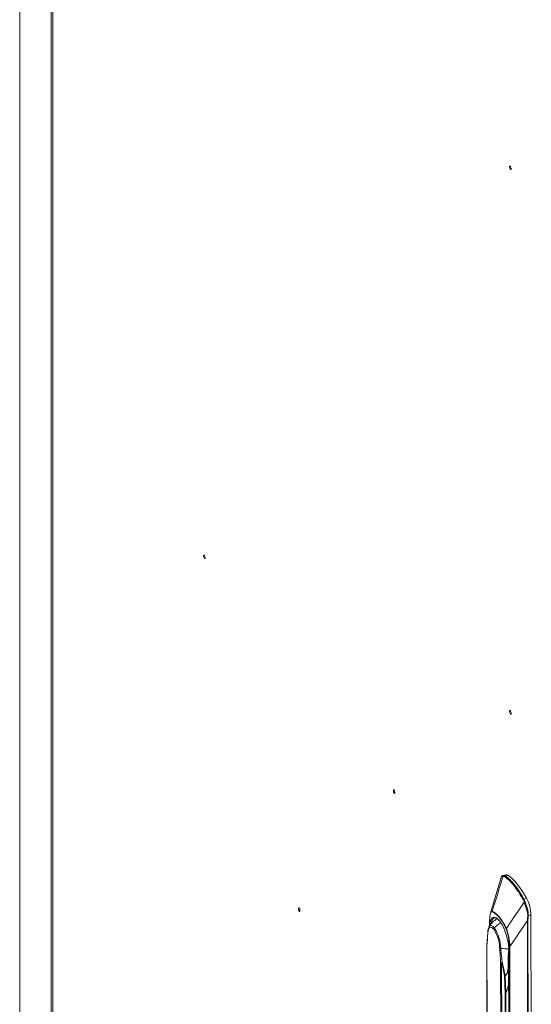
# Model space of a CAD drawing. Units: millimetres. Extents: x 63 to 8538, y 73 to 6060.
# Drawn here: x 6829 to 6980, y 4536 to 4828 of the extents above; entities that cross this region are included whole.
import ezdxf

# ---------------------------------------------------------------- set-up
doc = ezdxf.new("R2010")
doc.units = ezdxf.units.MM
doc.header["$LTSCALE"] = 5

msp = doc.modelspace()

# ---------------------------------------------------------------- linework, layer by layer
at = {"linetype": 'Continuous', "lineweight": 18}
for p, q in [((6837.87, 4383.78), (6837.87, 5023.88)), ((6838.28, 4385.07), (6838.28, 5023.72)), ((6828.52, 4367.58), (6828.52, 5019.4)), ((6970.9, 4573.76), (6970.88, 4573.71)), ((6972.31, 4574.54), (6971.42, 4574.3)), ((6971.42, 4574.26), (6971.45, 4574.27)), ((6971.45, 4574.27), (6971.65, 4574.32)), ((6971.65, 4574.32), (6972.08, 4574.18)), ((6972.89, 4574.4), (6972.08, 4574.18)), ((6978.44, 4567.56), (6977.63, 4567.34)), ((6977.63, 4567.34), (6977.98, 4566.51)), ((6967.48, 4560.47), (6967.48, 4559.4)), ((6967.51, 4560.41), (6967.51, 4559.44)), ((6968.96, 4561.8), (6969.06, 4561.82)), ((6978.69, 4560.94), (6978.78, 4504.96)), ((6978.91, 4504.57), (6978.83, 4560.96)), ((6978.95, 4562.43), (6979.73, 4562.64)), ((6979.73, 4562.64), (6979.83, 4496.67)), ((6966.95, 4557.37), (6966.66, 4553.73)), ((6966.94, 4557.32), (6966.99, 4557.18)), ((6966.66, 4553.69), (6966.69, 4533.35)), ((6966.74, 4533.36), (6966.71, 4553.55)), ((6970.46, 4552.91), (6970.58, 4552.84)), ((6973.28, 4521.42), (6973.23, 4553.36)), ((6973.45, 4553.27), (6973.5, 4520.75)), ((6973.11, 4550.12), (6973.15, 4521.81)), ((6973.17, 4521.73), (6973.13, 4550.05)), ((6973.17, 4551.26), (6973.18, 4551.36)), ((6970.76, 4548.56), (6970.79, 4528.87)), ((6971.09, 4527.96), (6971.06, 4548.41)), ((6971.94, 4544.6), (6972.1, 4539.34)), ((6972.3, 4539.35), (6972.15, 4544.61)), ((6972.3, 4539.35), (6973.12, 4541.87)), ((6973.12, 4541.83), (6972.32, 4539.35)), ((6972.1, 4539.34), (6972.12, 4524.88)), ((6972.34, 4524.23), (6972.32, 4539.35))]:
    msp.add_line(p, q, dxfattribs=at)
at = {"linetype": 'Continuous', "lineweight": 18, "flags": 128}
for points in [[(6973.4, 4784.02), (6973.42, 4783.83), (6973.47, 4783.63), (6973.54, 4783.44), (6973.63, 4783.3), (6973.71, 4783.23), (6973.79, 4783.23), (6973.84, 4783.31), (6973.85, 4783.46), (6973.84, 4783.65), (6973.79, 4783.85), (6973.71, 4784.03), (6973.63, 4784.17), (6973.54, 4784.25), (6973.47, 4784.24), (6973.42, 4784.16), (6973.4, 4784.02)], [(6882.91, 4668.88), (6882.92, 4668.7), (6882.97, 4668.49), (6883.05, 4668.31), (6883.13, 4668.17), (6883.22, 4668.1), (6883.29, 4668.1), (6883.34, 4668.18), (6883.36, 4668.33), (6883.34, 4668.51), (6883.29, 4668.72), (6883.22, 4668.9), (6883.13, 4669.04), (6883.05, 4669.11), (6882.97, 4669.11), (6882.92, 4669.03), (6882.91, 4668.88)], [(6973.4, 4622.89), (6973.42, 4622.7), (6973.47, 4622.5), (6973.54, 4622.31), (6973.63, 4622.17), (6973.71, 4622.1), (6973.79, 4622.1), (6973.84, 4622.18), (6973.85, 4622.33), (6973.84, 4622.52), (6973.79, 4622.72), (6973.71, 4622.9), (6973.63, 4623.04), (6973.54, 4623.12), (6973.47, 4623.11), (6973.42, 4623.03), (6973.4, 4622.89)], [(6939.03, 4599.4), (6939.05, 4599.21), (6939.1, 4599.01), (6939.17, 4598.83), (6939.25, 4598.69), (6939.34, 4598.61), (6939.41, 4598.62), (6939.46, 4598.7), (6939.48, 4598.84), (6939.46, 4599.03), (6939.41, 4599.23), (6939.34, 4599.42), (6939.25, 4599.56), (6939.17, 4599.63), (6939.1, 4599.63), (6939.05, 4599.55), (6939.03, 4599.4)], [(6970.87, 4573.67), (6969.01, 4567.46), (6967.73, 4563.16)], [(6971.47, 4574.11), (6970.35, 4570.41), (6970.03, 4569.36), (6969.69, 4568.24), (6969.34, 4567.09), (6968.99, 4565.96), (6968.3, 4563.71)], [(6970.89, 4573.67), (6970.91, 4573.8), (6971.12, 4574.05), (6971.47, 4574.11)], [(6971.43, 4574.3), (6971.07, 4574.08), (6970.96, 4573.86)], [(6971.47, 4574.11), (6971.7, 4574.07), (6971.88, 4573.98)], [(6972.89, 4574.4), (6973.57, 4573.91), (6974.26, 4573.31), (6974.96, 4572.59), (6975.66, 4571.78), (6976.37, 4570.86), (6977.07, 4569.85), (6977.76, 4568.75), (6978.44, 4567.56)], [(6977.72, 4566.4), (6975.93, 4563.76), (6974.77, 4562.04), (6973.61, 4560.31), (6972.47, 4558.58)], [(6977.39, 4567.18), (6977.59, 4566.76), (6977.72, 4566.4)], [(6977.72, 4566.4), (6978.12, 4565.28), (6978.53, 4564.14), (6978.75, 4563.27), (6978.78, 4562.44)], [(6977.98, 4566.51), (6978.33, 4565.5), (6978.67, 4564.45), (6978.78, 4564.09), (6978.8, 4563.99), (6978.93, 4563.41), (6978.95, 4562.43)], [(6910.97, 4564.47), (6910.98, 4564.28), (6911.03, 4564.08), (6911.11, 4563.89), (6911.19, 4563.75), (6911.28, 4563.68), (6911.35, 4563.68), (6911.4, 4563.76), (6911.42, 4563.91), (6911.4, 4564.09), (6911.35, 4564.3), (6911.28, 4564.48), (6911.19, 4564.62), (6911.11, 4564.7), (6911.03, 4564.69), (6910.98, 4564.61), (6910.97, 4564.47)], [(6967.73, 4563.16), (6967.73, 4563.17), (6967.86, 4563.49), (6967.95, 4563.62), (6968.05, 4563.7), (6968.3, 4563.71)], [(6968.3, 4563.59), (6967.96, 4563.48), (6967.75, 4563.02)], [(6968.3, 4563.71), (6968.8, 4563.45), (6969.32, 4563.07), (6969.85, 4562.58), (6970.38, 4561.97), (6970.92, 4561.26), (6971.45, 4560.45), (6971.96, 4559.56), (6972.47, 4558.58)], [(6972.43, 4558.51), (6971.3, 4560.56), (6970.1, 4562.18), (6969.17, 4563.07), (6968.3, 4563.59)], [(6967.56, 4559.49), (6967.56, 4559.7), (6967.78, 4560.96), (6968.23, 4561.75), (6968.83, 4562.02), (6969.55, 4561.77), (6969.64, 4561.68)], [(6967.95, 4560.03), (6968.04, 4560.53), (6968.24, 4561.12), (6968.51, 4561.53), (6968.85, 4561.77), (6968.96, 4561.8)], [(6969.64, 4561.68), (6970.36, 4561), (6971.18, 4559.76), (6971.9, 4558.23), (6972.5, 4556.49), (6972.95, 4554.59), (6973.18, 4552.78), (6973.18, 4551.24)], [(6973.45, 4553.27), (6975.22, 4555.88), (6976.38, 4557.57), (6977.54, 4559.26), (6978.69, 4560.94)], [(6978.78, 4562.44), (6978.7, 4561.6), (6978.69, 4560.94)], [(6978.83, 4560.96), (6978.87, 4561.78), (6978.95, 4562.43)], [(6966.99, 4557.2), (6967.06, 4558.06), (6967.34, 4558.79), (6967.68, 4559.03), (6968.16, 4558.94), (6968.72, 4558.42), (6969.28, 4557.55), (6969.76, 4556.47), (6970.11, 4555.37), (6970.39, 4553.96), (6970.46, 4552.93)], [(6968.88, 4558.79), (6968.51, 4559.17), (6968.16, 4559.4), (6967.83, 4559.47), (6967.54, 4559.37), (6967.31, 4559.11), (6967.28, 4559.07)], [(6966.99, 4557.18), (6966.99, 4557.19), (6966.99, 4557.2)], [(6970.46, 4552.93), (6970.46, 4552.92), (6970.46, 4552.91)], [(6970.58, 4552.84), (6970.68, 4552.81), (6970.79, 4552.79)], [(6970.79, 4552.79), (6971.97, 4552.65), (6973.18, 4552.64)], [(6970.79, 4552.79), (6970.79, 4552.79), (6970.79, 4552.79)], [(6970.79, 4552.74), (6972.11, 4552.6), (6973.17, 4552.62)], [(6970.79, 4552.74), (6970.79, 4552.74), (6970.79, 4552.74)], [(6973.17, 4552.62), (6972.99, 4550.34), (6972.97, 4548.11), (6972.96, 4547.14), (6972.87, 4546.14), (6972.65, 4545.35), (6972.13, 4544.63)], [(6972.15, 4544.61), (6972.71, 4545.41), (6972.93, 4546.27), (6973.01, 4547.12), (6973.03, 4549.08), (6973.11, 4550.35)], [(6973.16, 4551.35), (6973.12, 4550.82), (6973.11, 4550.14)], [(6973.18, 4551.24), (6973.14, 4550.59), (6973.13, 4550.05)], [(6971.17, 4548.2), (6971.65, 4546.18), (6971.94, 4544.6)], [(6972.13, 4544.63), (6971.72, 4546.63), (6971.28, 4548.22)], [(6971.94, 4544.6), (6972.05, 4544.61), (6972.13, 4544.63)], [(6972.13, 4544.63), (6972.14, 4544.62), (6972.15, 4544.61)]]:
    msp.add_lwpolyline(points, dxfattribs=at)
at = {"linetype": 'Continuous', "lineweight": 18}
for centre, radius, start, end in [((6971.72, 4574.08), 0.259, 107.7219, 172.1658), ((6972.16, 4573.9), 0.293, 106.3012, 164.4856), ((6964.87, 4563.81), 12.35, 37.7548, 55.4259), ((6965.02, 4563.94), 12.44, 37.7548, 55.4259), ((6972.46, 4573.86), 0.695, 51.4802, 102.3193), ((6974.95, 4571.23), 0.345, 105.6431, 154.7526), ((6952.31, 4553.67), 28.49, 28.32, 38.4207), ((6952.38, 4553.73), 28.68, 28.32, 38.4207), ((6977.75, 4566.91), 0.45, 104.8771, 141.7655), ((6978.08, 4565.91), 0.608, 99.2626, 126.103), ((6968.63, 4562.37), 11.11, 1.4178, 27.879), ((6968.58, 4563.64), 0.283, 166.5287, 189.8215), ((6972.59, 4556.11), 6.08, 117.9653, 150.8845), ((6967.58, 4560.47), 0.103, 140.9872, 178.6881), ((6967.58, 4560.48), 0.101, 181.1476, 221.1109), ((6975.69, 4560.97), 8.2, 165.5406, 183.9508), ((6974.44, 4561.53), 6.9, 166.3482, 180.2651), ((6969.13, 4560.99), 0.813, 43.2658, 96.9927), ((6978.71, 4561.39), 0.443, 267.5116, 284.7138), ((6978.89, 4562.91), 0.483, 256.3818, 277.2418), ((6970.69, 4557.54), 3.74, 160.3808, 183.3258), ((6974.88, 4553.29), 8.14, 120.0016, 137.5004), ((6959.95, 4552.65), 10.83, 0.7512, 34.516), ((6972.6, 4558.45), 0.188, 136.348, 160.592), ((6960.38, 4553.99), 12.86, 357.183, 20.578), ((6958.85, 4553.3), 14.61, 359.876, 21.1765), ((7114.41, 4543.74), 148.03, 174.7921, 176.2001), ((6967.15, 4557.34), 0.211, 186.5248, 220.4688), ((6967.11, 4557.3), 0.17, 174.3653, 225.2094), ((6966.88, 4553.69), 0.223, 170.8656, 218.3793), ((6966.82, 4553.67), 0.165, 169.7239, 225.9532), ((6970.76, 4553.18), 0.388, 220.3618, 242.812), ((6711.41, 4532.97), 259.81, 3.4413, 4.4019), ((6970.85, 4553.28), 0.539, 223.3396, 263.0407), ((6969.45, 4552.79), 1.35, 357.8642, 0.0806), ((6969.56, 4552.72), 1.23, 1.2202, 3.6624), ((7080.18, 4562.16), 109.79, 184.9222, 187.2942), ((6973.45, 4553.58), 0.307, 225.5386, 271.3573), ((6973.2, 4550.12), 0.0964, 166.7144, 222.0626), ((6973.28, 4551.32), 0.132, 165.8138, 215.3719), ((6971.11, 4548.96), 0.532, 228.8805, 264.6379), ((6971.12, 4548.92), 0.513, 224.61, 262.7894), ((6970.93, 4548.09), 0.367, 21.3676, 70.021), ((6971.59, 4548.44), 0.534, 180.7859, 182.9071), ((6970.88, 4548.18), 0.294, 5.0653, 52.5585), ((6971.14, 4548.7), 0.501, 273.4262, 285.1743), ((6972.03, 4545.05), 0.455, 259.6138, 285.5298), ((6972.18, 4539.79), 0.455, 259.6138, 285.5298), ((6972.19, 4539.78), 0.446, 258.3086, 286.4146), ((6972.32, 4539.74), 0.387, 268.0056, 269.8591)]:
    msp.add_arc(centre, radius, start, end, dxfattribs=at)

doc.saveas('drawing.dxf')
